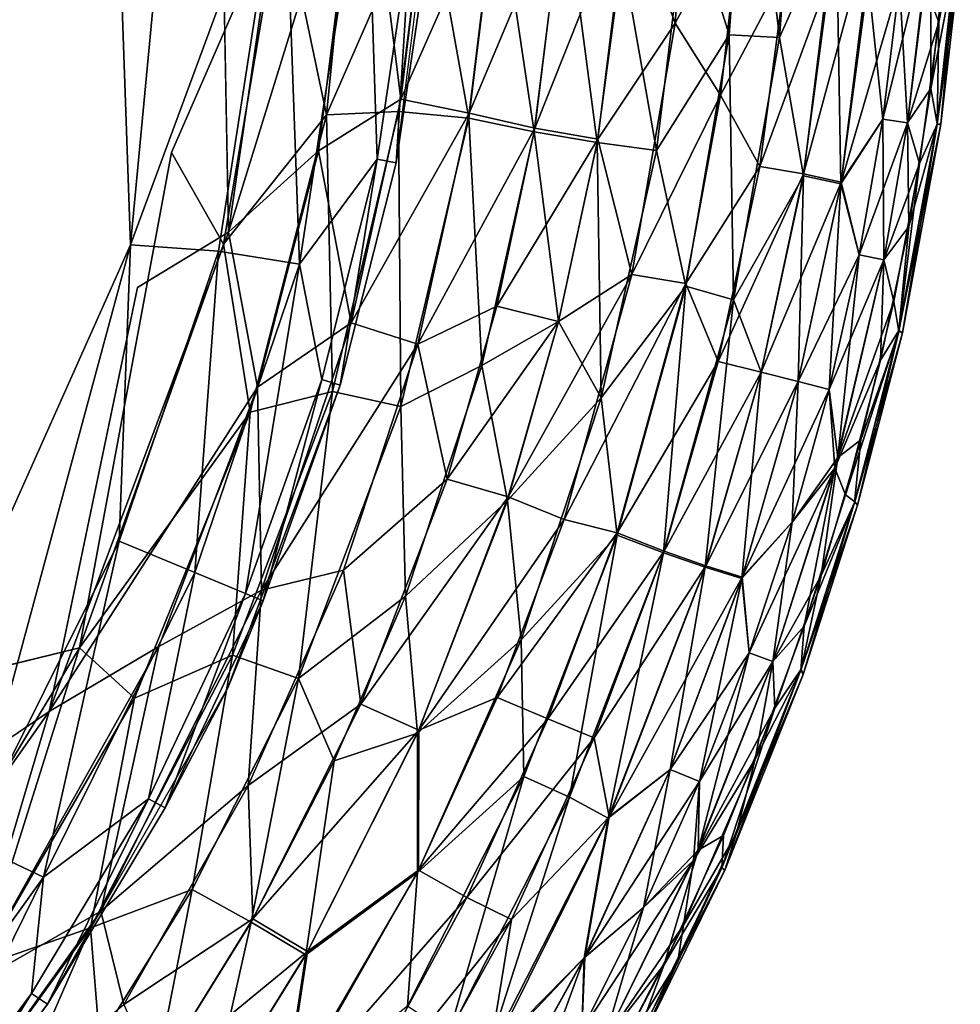
# Model space of a CAD drawing. Units: inches. Extents: x -6.6 to 7.7, y -6.6 to 6.6.
# Drawn here: x 6.4 to 6.6, y -6.3 to -6.2 of the extents above; entities that cross this region are included whole.
import ezdxf

# ---------------------------------------------------------------- set-up
doc = ezdxf.new("R2010")
doc.units = ezdxf.units.IN
doc.header["$MEASUREMENT"] = 0
doc.layers.add('SEAT-GLIDE', color=5, linetype='Continuous')

msp = doc.modelspace()

# ---------------------------------------------------------------- linework, layer by layer
at = {"layer": 'SEAT-GLIDE'}
for points, invisible_edges in [([(5.78329, -6.15048, 0.2914), (5.82456, -6.27108, 0.2914), (6.41619, -6.00131, 0.2914)], 13), ([(5.82456, -6.27108, 0.2914), (5.90881, -6.36672, 0.2914), (6.41619, -6.00131, 0.2914)], 3), ([(5.90881, -6.36672, 0.2914), (6.02321, -6.42283, 0.2914), (6.41619, -6.00131, 0.2914)], 13), ([(6.02321, -6.42283, 0.2914), (6.15046, -6.43088, 0.2914), (6.41619, -6.00131, 0.2914)], 1), ([(6.15046, -6.43088, 0.2914), (6.25713, -6.39628, 0.2914), (6.41619, -6.00131, 0.2914)], 1), ([(6.25713, -6.39628, 0.2914), (6.33462, -6.34026, 0.2914), (6.41619, -6.00131, 0.2914)], 1), ([(5.77905, -6.07206, 0.23628), (6.38923, -6.27794, 0.23628), (6.42396, -6.1976, 0.23628)], 15), ([(5.77905, -6.07206, 0.23628), (6.42396, -6.1976, 0.23628), (6.43673, -6.11395, 0.23628)], 15), ([(5.77832, -6.1463, 0), (6.43645, -6.088, 0), (6.42926, -6.17651, 0)], 15), ([(6.44638, -6.13719, 0.00064), (6.42926, -6.17651, 0), (6.43645, -6.088, 0)], 2), ([(6.42396, -6.1976, 0.23628), (6.43812, -6.18897, 0.23568), (6.43673, -6.11395, 0.23628)], 12), ([(5.77832, -6.1463, 0), (6.42926, -6.17651, 0), (6.40067, -6.25727, 0)], 15), ([(6.4149, -6.25382, 0.00064), (6.40067, -6.25727, 0), (6.42926, -6.17651, 0)], 2), ([(6.38923, -6.27794, 0.23628), (6.41017, -6.26371, 0.23568), (6.42396, -6.1976, 0.23628)], 12)]:
    msp.add_3dface(points, dxfattribs=dict(at, invisible_edges=invisible_edges))
for points in [[(6.33462, -6.34026, 0.2914), (6.3845, -6.27671, 0.2914), (6.41619, -6.00131, 0.2914)], [(6.3845, -6.27671, 0.2914), (6.42284, -6.19092, 0.2914), (6.41619, -6.00131, 0.2914)], [(6.42284, -6.19092, 0.2914), (6.432, -6.09407, 0.2914), (6.41619, -6.00131, 0.2914)], [(6.44677, -6.12616, 0.28843), (6.432, -6.09407, 0.2914), (6.42284, -6.19092, 0.2914)], [(6.45342, -6.17064, 0.00233), (6.44638, -6.13719, 0.00064), (6.45941, -6.11034, 0.00233)], [(6.46913, -6.13476, 0.00514), (6.45342, -6.17064, 0.00233), (6.45941, -6.11034, 0.00233)], [(6.43673, -6.11395, 0.23628), (6.43812, -6.18897, 0.23568), (6.44711, -6.12708, 0.23568)], [(6.50048, -6.13612, 0.21638), (6.50782, -6.15636, 0.20947), (6.51071, -6.11669, 0.20947)], [(6.50782, -6.15636, 0.20947), (6.51834, -6.13686, 0.20174), (6.51071, -6.11669, 0.20947)], [(6.51623, -6.15815, 0.03454), (6.5097, -6.13713, 0.02685), (6.51929, -6.11766, 0.03458)], [(6.52408, -6.15861, 0.04322), (6.51623, -6.15815, 0.03454), (6.51929, -6.11766, 0.03458)], [(6.52408, -6.15861, 0.04322), (6.51929, -6.11766, 0.03458), (6.52705, -6.11795, 0.04314)], [(6.53296, -6.13874, 0.05241), (6.52408, -6.15861, 0.04322), (6.52705, -6.11795, 0.04314)], [(6.43812, -6.18897, 0.23568), (6.45218, -6.17629, 0.23395), (6.45914, -6.12097, 0.23395)], [(6.43812, -6.18897, 0.23568), (6.45914, -6.12097, 0.23395), (6.44711, -6.12708, 0.23568)], [(6.46504, -6.16819, 0.23117), (6.45914, -6.12097, 0.23395), (6.45218, -6.17629, 0.23395)], [(6.46928, -6.13278, 0.23117), (6.45914, -6.12097, 0.23395), (6.46504, -6.16819, 0.23117)], [(6.46427, -6.17814, 0.23628), (6.47137, -6.12168, 0.23628), (6.46951, -6.14279, 0.25205)], [(6.43656, -6.1919, 0.28843), (6.44677, -6.12616, 0.28843), (6.42284, -6.19092, 0.2914)], [(6.44923, -6.19396, 0.27994), (6.44677, -6.12616, 0.28843), (6.43656, -6.1919, 0.28843)], [(6.44923, -6.19396, 0.27994), (6.45959, -6.12573, 0.27994), (6.44677, -6.12616, 0.28843)], [(6.46134, -6.17755, 0.2671), (6.45959, -6.12573, 0.27994), (6.44923, -6.19396, 0.27994)], [(6.46134, -6.17755, 0.2671), (6.46654, -6.1425, 0.2671), (6.45959, -6.12573, 0.27994)], [(6.46504, -6.16819, 0.23117), (6.48013, -6.13413, 0.22727), (6.46928, -6.13278, 0.23117)], [(6.46468, -6.17016, 0.00514), (6.45342, -6.17064, 0.00233), (6.46913, -6.13476, 0.00514)], [(6.47561, -6.17116, 0.00905), (6.46468, -6.17016, 0.00514), (6.46913, -6.13476, 0.00514)], [(6.46504, -6.16819, 0.23117), (6.4757, -6.17041, 0.22731), (6.48013, -6.13413, 0.22727)], [(6.47561, -6.17116, 0.00905), (6.46913, -6.13476, 0.00514), (6.48008, -6.13494, 0.00905)], [(6.4757, -6.17041, 0.22731), (6.49057, -6.13505, 0.22231), (6.48013, -6.13413, 0.22727)], [(6.48582, -6.17332, 0.01397), (6.47561, -6.17116, 0.00905), (6.48008, -6.13494, 0.00905)], [(6.4757, -6.17041, 0.22731), (6.48595, -6.17276, 0.22231), (6.49057, -6.13505, 0.22231)], [(6.48582, -6.17332, 0.01397), (6.48008, -6.13494, 0.00905), (6.49053, -6.13575, 0.014)], [(6.49564, -6.17496, 0.01994), (6.48582, -6.17332, 0.01397), (6.49053, -6.13575, 0.014)], [(6.48595, -6.17276, 0.22231), (6.50048, -6.13612, 0.21638), (6.49057, -6.13505, 0.22231)], [(6.48595, -6.17276, 0.22231), (6.49577, -6.17443, 0.21638), (6.50048, -6.13612, 0.21638)], [(6.49564, -6.17496, 0.01994), (6.49053, -6.13575, 0.014), (6.49956, -6.14575, 0.01997)], [(6.49577, -6.17443, 0.21638), (6.50782, -6.15636, 0.20947), (6.50048, -6.13612, 0.21638)], [(6.54674, -6.15038, 0.08388), (6.55079, -6.13543, 0.09507), (6.54899, -6.1562, 0.09514)], [(6.55226, -6.13976, 0.10659), (6.54899, -6.1562, 0.09514), (6.55079, -6.13543, 0.09507)], [(6.43737, -6.19084, 0.00064), (6.42926, -6.17651, 0), (6.44638, -6.13719, 0.00064)], [(6.45342, -6.17064, 0.00233), (6.43737, -6.19084, 0.00064), (6.44638, -6.13719, 0.00064)], [(6.50491, -6.17621, 0.02688), (6.49956, -6.14575, 0.01997), (6.5097, -6.13713, 0.02685)], [(6.51623, -6.15815, 0.03454), (6.50491, -6.17621, 0.02688), (6.5097, -6.13713, 0.02685)], [(6.50782, -6.15636, 0.20947), (6.5149, -6.16759, 0.20166), (6.51834, -6.13686, 0.20174)], [(6.5149, -6.16759, 0.20166), (6.52511, -6.14826, 0.19306), (6.51834, -6.13686, 0.20174)], [(6.52785, -6.18018, 0.05249), (6.52408, -6.15861, 0.04322), (6.53296, -6.13874, 0.05241)], [(6.53365, -6.18143, 0.06236), (6.52785, -6.18018, 0.05249), (6.53296, -6.13874, 0.05241)], [(6.52787, -6.17988, 0.18383), (6.53375, -6.18118, 0.17384), (6.53895, -6.13899, 0.17384)], [(6.52787, -6.17988, 0.18383), (6.53895, -6.13899, 0.17384), (6.53198, -6.14894, 0.18379)], [(6.53365, -6.18143, 0.06236), (6.53296, -6.13874, 0.05241), (6.53792, -6.14952, 0.06244)], [(6.53375, -6.18118, 0.17384), (6.54285, -6.15001, 0.16336), (6.53895, -6.13899, 0.17384)], [(6.54023, -6.17133, 0.16336), (6.54773, -6.14093, 0.15229), (6.54285, -6.15001, 0.16336)], [(6.54023, -6.17133, 0.16336), (6.54407, -6.17192, 0.15244), (6.54773, -6.14093, 0.15229)], [(6.54407, -6.17192, 0.15244), (6.5477, -6.16654, 0.14114), (6.54773, -6.14093, 0.15229)], [(6.54773, -6.14093, 0.15229), (6.5477, -6.16654, 0.14114), (6.5501, -6.14475, 0.14121)], [(6.54927, -6.17209, 0.1182), (6.54869, -6.17213, 0.10663), (6.55226, -6.13976, 0.10659)], [(6.54869, -6.17213, 0.10663), (6.54899, -6.1562, 0.09514), (6.55226, -6.13976, 0.10659)], [(6.54927, -6.17209, 0.1182), (6.55226, -6.13976, 0.10659), (6.55232, -6.14546, 0.1182)], [(6.46427, -6.17814, 0.25205), (6.46654, -6.1425, 0.2671), (6.46134, -6.17755, 0.2671)], [(6.46427, -6.17814, 0.25205), (6.46951, -6.14279, 0.25205), (6.46654, -6.1425, 0.2671)], [(6.46427, -6.17814, 0.23628), (6.46951, -6.14279, 0.25205), (6.46427, -6.17814, 0.25205)], [(6.5477, -6.16654, 0.14114), (6.55175, -6.14549, 0.12972), (6.5501, -6.14475, 0.14121)], [(6.5477, -6.16654, 0.14114), (6.54871, -6.17206, 0.12976), (6.55175, -6.14549, 0.12972)], [(6.54871, -6.17206, 0.12976), (6.55232, -6.14546, 0.1182), (6.55175, -6.14549, 0.12972)], [(6.54871, -6.17206, 0.12976), (6.54927, -6.17209, 0.1182), (6.55232, -6.14546, 0.1182)], [(6.50491, -6.17621, 0.02688), (6.49564, -6.17496, 0.01994), (6.49956, -6.14575, 0.01997)], [(6.5149, -6.16759, 0.20166), (6.52106, -6.17872, 0.1931), (6.52511, -6.14826, 0.19306)], [(6.52106, -6.17872, 0.1931), (6.53198, -6.14894, 0.18379), (6.52511, -6.14826, 0.19306)], [(6.52106, -6.17872, 0.1931), (6.52787, -6.17988, 0.18383), (6.53198, -6.14894, 0.18379)], [(6.54023, -6.17133, 0.07295), (6.53365, -6.18143, 0.06236), (6.53792, -6.14952, 0.06244)], [(6.53375, -6.18118, 0.17384), (6.54023, -6.17133, 0.16336), (6.54285, -6.15001, 0.16336)], [(6.54023, -6.17133, 0.07295), (6.53792, -6.14952, 0.06244), (6.54285, -6.15001, 0.07295)], [(6.54407, -6.17192, 0.08388), (6.54023, -6.17133, 0.07295), (6.54285, -6.15001, 0.07295)], [(6.54407, -6.17192, 0.08388), (6.54285, -6.15001, 0.07295), (6.54674, -6.15038, 0.08388)], [(6.54674, -6.15038, 0.08388), (6.54899, -6.1562, 0.09514), (6.54407, -6.17192, 0.08388)], [(6.54407, -6.17192, 0.08388), (6.54899, -6.1562, 0.09514), (6.54597, -6.17825, 0.09507)], [(6.54869, -6.17213, 0.10663), (6.54597, -6.17825, 0.09507), (6.54899, -6.1562, 0.09514)], [(6.49577, -6.17443, 0.21638), (6.50105, -6.19557, 0.20943), (6.50782, -6.15636, 0.20947)], [(6.50105, -6.19557, 0.20943), (6.5149, -6.16759, 0.20166), (6.50782, -6.15636, 0.20947)], [(6.50947, -6.19736, 0.03462), (6.50491, -6.17621, 0.02688), (6.51623, -6.15815, 0.03454)], [(6.51693, -6.19949, 0.04318), (6.50947, -6.19736, 0.03462), (6.51623, -6.15815, 0.03454)], [(6.51693, -6.19949, 0.04318), (6.51623, -6.15815, 0.03454), (6.52408, -6.15861, 0.04322)], [(6.52785, -6.18018, 0.05249), (6.51693, -6.19949, 0.04318), (6.52408, -6.15861, 0.04322)], [(6.54407, -6.17192, 0.15244), (6.54426, -6.18806, 0.14121), (6.5477, -6.16654, 0.14114)], [(6.54426, -6.18806, 0.14121), (6.54871, -6.17206, 0.12976), (6.5477, -6.16654, 0.14114)], [(6.46504, -6.16819, 0.23117), (6.45218, -6.17629, 0.23395), (6.45729, -6.2031, 0.23117)], [(6.45729, -6.2031, 0.23117), (6.4757, -6.17041, 0.22731), (6.46504, -6.16819, 0.23117)], [(6.50105, -6.19557, 0.20943), (6.50947, -6.19697, 0.20174), (6.5149, -6.16759, 0.20166)], [(6.50947, -6.19697, 0.20174), (6.52106, -6.17872, 0.1931), (6.5149, -6.16759, 0.20166)], [(6.45434, -6.21381, 0.00514), (6.45342, -6.17064, 0.00233), (6.46468, -6.17016, 0.00514)], [(6.46502, -6.21615, 0.00901), (6.45434, -6.21381, 0.00514), (6.46468, -6.17016, 0.00514)], [(6.46502, -6.21615, 0.00901), (6.46468, -6.17016, 0.00514), (6.47561, -6.17116, 0.00905)], [(6.44153, -6.21702, 0.00233), (6.43737, -6.19084, 0.00064), (6.45342, -6.17064, 0.00233)], [(6.45434, -6.21381, 0.00514), (6.44153, -6.21702, 0.00233), (6.45342, -6.17064, 0.00233)], [(6.45729, -6.2031, 0.23117), (6.46769, -6.20643, 0.22727), (6.4757, -6.17041, 0.22731)], [(6.47767, -6.20974, 0.014), (6.46502, -6.21615, 0.00901), (6.47561, -6.17116, 0.00905)], [(6.46769, -6.20643, 0.22727), (6.48595, -6.17276, 0.22231), (6.4757, -6.17041, 0.22731)], [(6.47767, -6.20974, 0.014), (6.47561, -6.17116, 0.00905), (6.48582, -6.17332, 0.01397)], [(6.53655, -6.19252, 0.07295), (6.53365, -6.18143, 0.06236), (6.54023, -6.17133, 0.07295)], [(6.53375, -6.18118, 0.17384), (6.53655, -6.19252, 0.16336), (6.54023, -6.17133, 0.16336)], [(6.54038, -6.19328, 0.08388), (6.53655, -6.19252, 0.07295), (6.54023, -6.17133, 0.07295)], [(6.53655, -6.19252, 0.16336), (6.54407, -6.17192, 0.15244), (6.54023, -6.17133, 0.16336)], [(6.54038, -6.19328, 0.08388), (6.54023, -6.17133, 0.07295), (6.54407, -6.17192, 0.08388)], [(6.46769, -6.20643, 0.22727), (6.48, -6.2005, 0.22231), (6.48595, -6.17276, 0.22231)], [(6.48, -6.2005, 0.22231), (6.49577, -6.17443, 0.21638), (6.48595, -6.17276, 0.22231)], [(6.53655, -6.19252, 0.16336), (6.54038, -6.19328, 0.15244), (6.54407, -6.17192, 0.15244)], [(6.54038, -6.19328, 0.15244), (6.54426, -6.18806, 0.14121), (6.54407, -6.17192, 0.15244)], [(6.54407, -6.17192, 0.08388), (6.54597, -6.17825, 0.09507), (6.54038, -6.19328, 0.08388)], [(6.5427, -6.20446, 0.10659), (6.54597, -6.17825, 0.09507), (6.54869, -6.17213, 0.10663)], [(6.54327, -6.20466, 0.1182), (6.5427, -6.20446, 0.10659), (6.54869, -6.17213, 0.10663)], [(6.54426, -6.18806, 0.14121), (6.54274, -6.2043, 0.12976), (6.54871, -6.17206, 0.12976)], [(6.54274, -6.2043, 0.12976), (6.54927, -6.17209, 0.1182), (6.54871, -6.17206, 0.12976)], [(6.54274, -6.2043, 0.12976), (6.54327, -6.20466, 0.1182), (6.54927, -6.17209, 0.1182)], [(6.54327, -6.20466, 0.1182), (6.54869, -6.17213, 0.10663), (6.54927, -6.17209, 0.1182)], [(6.48963, -6.20291, 0.01997), (6.47767, -6.20974, 0.014), (6.48582, -6.17332, 0.01397)], [(6.48, -6.2005, 0.22231), (6.48963, -6.20291, 0.21638), (6.49577, -6.17443, 0.21638)], [(6.48963, -6.20291, 0.01997), (6.48582, -6.17332, 0.01397), (6.49564, -6.17496, 0.01994)], [(6.48963, -6.20291, 0.21638), (6.50105, -6.19557, 0.20943), (6.49577, -6.17443, 0.21638)], [(6.43812, -6.18897, 0.23568), (6.44266, -6.21312, 0.23395), (6.45218, -6.17629, 0.23395)], [(6.44266, -6.21312, 0.23395), (6.45729, -6.2031, 0.23117), (6.45218, -6.17629, 0.23395)], [(6.49626, -6.21478, 0.02688), (6.48963, -6.20291, 0.01997), (6.49564, -6.17496, 0.01994)], [(6.49626, -6.21478, 0.02688), (6.49564, -6.17496, 0.01994), (6.50491, -6.17621, 0.02688)], [(6.50947, -6.19736, 0.03462), (6.49626, -6.21478, 0.02688), (6.50491, -6.17621, 0.02688)], [(6.4149, -6.25382, 0.00064), (6.42926, -6.17651, 0), (6.43737, -6.19084, 0.00064)], [(6.4527, -6.21194, 0.2671), (6.46134, -6.17755, 0.2671), (6.44923, -6.19396, 0.27994)], [(6.45558, -6.21281, 0.25205), (6.46134, -6.17755, 0.2671), (6.4527, -6.21194, 0.2671)], [(6.45558, -6.21281, 0.25205), (6.46427, -6.17814, 0.25205), (6.46134, -6.17755, 0.2671)], [(6.45558, -6.21281, 0.23628), (6.46427, -6.17814, 0.25205), (6.45558, -6.21281, 0.25205)], [(6.45558, -6.21281, 0.23628), (6.46427, -6.17814, 0.23628), (6.46427, -6.17814, 0.25205)], [(6.50947, -6.19697, 0.20174), (6.51454, -6.20915, 0.19306), (6.52106, -6.17872, 0.1931)], [(6.51454, -6.20915, 0.19306), (6.52787, -6.17988, 0.18383), (6.52106, -6.17872, 0.1931)], [(6.54038, -6.19328, 0.08388), (6.54597, -6.17825, 0.09507), (6.54193, -6.19977, 0.09503)], [(6.5427, -6.20446, 0.10659), (6.54193, -6.19977, 0.09503), (6.54597, -6.17825, 0.09507)], [(6.51454, -6.20915, 0.19306), (6.52125, -6.21082, 0.18379), (6.52787, -6.17988, 0.18383)], [(6.52125, -6.21082, 0.05249), (6.51693, -6.19949, 0.04318), (6.52785, -6.18018, 0.05249)], [(6.52125, -6.21082, 0.18379), (6.53375, -6.18118, 0.17384), (6.52787, -6.17988, 0.18383)], [(6.52703, -6.21228, 0.06244), (6.52125, -6.21082, 0.05249), (6.52785, -6.18018, 0.05249)], [(6.52703, -6.21228, 0.06244), (6.52785, -6.18018, 0.05249), (6.53365, -6.18143, 0.06236)], [(6.52125, -6.21082, 0.18379), (6.52703, -6.21228, 0.17384), (6.53375, -6.18118, 0.17384)], [(6.52703, -6.21228, 0.17384), (6.53655, -6.19252, 0.16336), (6.53375, -6.18118, 0.17384)], [(6.53183, -6.21348, 0.07295), (6.52703, -6.21228, 0.06244), (6.53365, -6.18143, 0.06236)], [(6.53183, -6.21348, 0.07295), (6.53365, -6.18143, 0.06236), (6.53655, -6.19252, 0.07295)], [(6.54038, -6.19328, 0.15244), (6.53987, -6.20894, 0.14121), (6.54426, -6.18806, 0.14121)], [(6.53987, -6.20894, 0.14121), (6.54274, -6.2043, 0.12976), (6.54426, -6.18806, 0.14121)], [(6.41017, -6.26371, 0.23568), (6.44266, -6.21312, 0.23395), (6.43812, -6.18897, 0.23568)], [(6.42396, -6.1976, 0.23628), (6.41017, -6.26371, 0.23568), (6.43812, -6.18897, 0.23568)], [(6.39764, -6.28405, 0.28843), (6.42284, -6.19092, 0.2914), (6.3845, -6.27671, 0.2914)], [(6.39764, -6.28405, 0.28843), (6.42109, -6.23715, 0.28839), (6.42284, -6.19092, 0.2914)], [(6.44153, -6.21702, 0.00233), (6.4149, -6.25382, 0.00064), (6.43737, -6.19084, 0.00064)], [(6.42109, -6.23715, 0.28839), (6.43656, -6.1919, 0.28843), (6.42284, -6.19092, 0.2914)], [(6.4329, -6.24204, 0.27987), (6.43656, -6.1919, 0.28843), (6.42109, -6.23715, 0.28839)], [(6.4329, -6.24204, 0.27987), (6.44923, -6.19396, 0.27994), (6.43656, -6.1919, 0.28843)], [(6.52703, -6.21228, 0.17384), (6.53183, -6.21348, 0.16336), (6.53655, -6.19252, 0.16336)], [(6.53183, -6.21348, 0.16336), (6.54038, -6.19328, 0.15244), (6.53655, -6.19252, 0.16336)], [(6.5332, -6.22411, 0.08392), (6.53183, -6.21348, 0.07295), (6.53655, -6.19252, 0.07295)], [(6.5332, -6.22411, 0.08392), (6.53655, -6.19252, 0.07295), (6.54038, -6.19328, 0.08388)], [(6.44078, -6.24531, 0.2671), (6.44923, -6.19396, 0.27994), (6.4329, -6.24204, 0.27987)], [(6.44078, -6.24531, 0.2671), (6.4527, -6.21194, 0.2671), (6.44923, -6.19396, 0.27994)], [(6.53183, -6.21348, 0.16336), (6.53275, -6.2258, 0.15236), (6.54038, -6.19328, 0.15244)], [(6.53275, -6.2258, 0.15236), (6.53987, -6.20894, 0.14121), (6.54038, -6.19328, 0.15244)], [(6.54038, -6.19328, 0.08388), (6.54193, -6.19977, 0.09503), (6.5332, -6.22411, 0.08392)], [(6.48177, -6.23027, 0.21642), (6.49053, -6.23376, 0.2094), (6.50105, -6.19557, 0.20943)], [(6.48177, -6.23027, 0.21642), (6.50105, -6.19557, 0.20943), (6.48963, -6.20291, 0.21638)], [(6.49053, -6.23376, 0.2094), (6.50947, -6.19697, 0.20174), (6.50105, -6.19557, 0.20943)], [(6.49053, -6.23376, 0.2094), (6.49877, -6.23587, 0.20174), (6.50947, -6.19697, 0.20174)], [(6.49876, -6.23625, 0.03466), (6.49626, -6.21478, 0.02688), (6.50947, -6.19736, 0.03462)], [(6.50598, -6.239, 0.04318), (6.49876, -6.23625, 0.03466), (6.50947, -6.19736, 0.03462)], [(6.49877, -6.23587, 0.20174), (6.51454, -6.20915, 0.19306), (6.50947, -6.19697, 0.20174)], [(6.50598, -6.239, 0.04318), (6.50947, -6.19736, 0.03462), (6.51693, -6.19949, 0.04318)], [(6.46769, -6.20643, 0.22727), (6.47227, -6.22751, 0.22231), (6.48, -6.2005, 0.22231)], [(6.47227, -6.22751, 0.22231), (6.48963, -6.20291, 0.21638), (6.48, -6.2005, 0.22231)], [(6.51252, -6.24124, 0.05241), (6.50598, -6.239, 0.04318), (6.51693, -6.19949, 0.04318)], [(6.51252, -6.24124, 0.05241), (6.51693, -6.19949, 0.04318), (6.52125, -6.21082, 0.05249)], [(6.5332, -6.22411, 0.08392), (6.54193, -6.19977, 0.09503), (6.53677, -6.22135, 0.0951)], [(6.5427, -6.20446, 0.10659), (6.53677, -6.22135, 0.0951), (6.54193, -6.19977, 0.09503)], [(6.45729, -6.2031, 0.23117), (6.44266, -6.21312, 0.23395), (6.44326, -6.24482, 0.23117)], [(6.44326, -6.24482, 0.23117), (6.46769, -6.20643, 0.22727), (6.45729, -6.2031, 0.23117)], [(6.47227, -6.22751, 0.22231), (6.48177, -6.23027, 0.21642), (6.48963, -6.20291, 0.21638)], [(6.48167, -6.23083, 0.01997), (6.47767, -6.20974, 0.014), (6.48963, -6.20291, 0.01997)], [(6.49626, -6.21478, 0.02688), (6.48167, -6.23083, 0.01997), (6.48963, -6.20291, 0.01997)], [(6.53439, -6.22995, 0.14117), (6.53587, -6.23102, 0.12972), (6.54274, -6.2043, 0.12976)], [(6.53439, -6.22995, 0.14117), (6.54274, -6.2043, 0.12976), (6.53987, -6.20894, 0.14121)], [(6.5363, -6.23155, 0.11816), (6.53583, -6.23114, 0.10663), (6.5427, -6.20446, 0.10659)], [(6.53583, -6.23114, 0.10663), (6.53677, -6.22135, 0.0951), (6.5427, -6.20446, 0.10659)], [(6.53587, -6.23102, 0.12972), (6.54327, -6.20466, 0.1182), (6.54274, -6.2043, 0.12976)], [(6.53587, -6.23102, 0.12972), (6.5363, -6.23155, 0.11816), (6.54327, -6.20466, 0.1182)], [(6.5363, -6.23155, 0.11816), (6.5427, -6.20446, 0.10659), (6.54327, -6.20466, 0.1182)], [(6.44326, -6.24482, 0.23117), (6.45608, -6.24167, 0.22727), (6.46769, -6.20643, 0.22727)], [(6.45608, -6.24167, 0.22727), (6.47227, -6.22751, 0.22231), (6.46769, -6.20643, 0.22727)], [(6.46575, -6.24573, 0.014), (6.46502, -6.21615, 0.00901), (6.47767, -6.20974, 0.014)], [(6.48167, -6.23083, 0.01997), (6.46575, -6.24573, 0.014), (6.47767, -6.20974, 0.014)], [(6.49877, -6.23587, 0.20174), (6.5061, -6.23872, 0.1931), (6.51454, -6.20915, 0.19306)], [(6.5061, -6.23872, 0.1931), (6.52125, -6.21082, 0.18379), (6.51454, -6.20915, 0.19306)], [(6.53275, -6.2258, 0.15236), (6.53439, -6.22995, 0.14117), (6.53987, -6.20894, 0.14121)], [(6.5061, -6.23872, 0.1931), (6.51261, -6.24102, 0.18383), (6.52125, -6.21082, 0.18379)], [(6.51824, -6.24298, 0.06244), (6.51252, -6.24124, 0.05241), (6.52125, -6.21082, 0.05249)], [(6.51261, -6.24102, 0.18383), (6.52703, -6.21228, 0.17384), (6.52125, -6.21082, 0.18379)], [(6.51824, -6.24298, 0.06244), (6.52125, -6.21082, 0.05249), (6.52703, -6.21228, 0.06244)], [(6.41017, -6.26371, 0.23568), (6.42725, -6.25359, 0.23395), (6.44266, -6.21312, 0.23395)], [(6.42725, -6.25359, 0.23395), (6.44326, -6.24482, 0.23117), (6.44266, -6.21312, 0.23395)], [(6.43802, -6.26006, 0.23628), (6.45558, -6.21281, 0.23628), (6.45558, -6.21281, 0.25205)], [(6.43802, -6.26006, 0.23628), (6.45558, -6.21281, 0.25205), (6.44354, -6.24645, 0.25205)], [(6.44354, -6.24645, 0.25205), (6.4527, -6.21194, 0.2671), (6.44078, -6.24531, 0.2671)], [(6.44354, -6.24645, 0.25205), (6.45558, -6.21281, 0.25205), (6.4527, -6.21194, 0.2671)], [(6.51261, -6.24102, 0.18383), (6.51826, -6.2428, 0.17391), (6.52703, -6.21228, 0.17384)], [(6.52609, -6.23419, 0.07295), (6.51824, -6.24298, 0.06244), (6.52703, -6.21228, 0.06244)], [(6.51826, -6.2428, 0.17391), (6.53183, -6.21348, 0.16336), (6.52703, -6.21228, 0.17384)], [(6.52609, -6.23419, 0.07295), (6.52703, -6.21228, 0.06244), (6.53183, -6.21348, 0.07295)], [(6.44908, -6.2586, 0.00905), (6.43874, -6.25493, 0.00514), (6.45434, -6.21381, 0.00514)], [(6.43874, -6.25493, 0.00514), (6.44153, -6.21702, 0.00233), (6.45434, -6.21381, 0.00514)], [(6.44908, -6.2586, 0.00905), (6.45434, -6.21381, 0.00514), (6.46502, -6.21615, 0.00901)], [(6.51826, -6.2428, 0.17391), (6.52609, -6.23419, 0.16336), (6.53183, -6.21348, 0.16336)], [(6.52609, -6.23419, 0.16336), (6.53275, -6.2258, 0.15236), (6.53183, -6.21348, 0.16336)], [(6.5332, -6.22411, 0.08392), (6.52609, -6.23419, 0.07295), (6.53183, -6.21348, 0.07295)], [(6.46575, -6.24573, 0.014), (6.44908, -6.2586, 0.00905), (6.46502, -6.21615, 0.00901)], [(6.48379, -6.25256, 0.02688), (6.48167, -6.23083, 0.01997), (6.49626, -6.21478, 0.02688)], [(6.49876, -6.23625, 0.03466), (6.48379, -6.25256, 0.02688), (6.49626, -6.21478, 0.02688)], [(6.42346, -6.26163, 0.00233), (6.4149, -6.25382, 0.00064), (6.44153, -6.21702, 0.00233)], [(6.44153, -6.21702, 0.00233), (6.43874, -6.25493, 0.00514), (6.42346, -6.26163, 0.00233)], [(6.5332, -6.22411, 0.08392), (6.53677, -6.22135, 0.0951), (6.53058, -6.24252, 0.0951)], [(6.53583, -6.23114, 0.10663), (6.53058, -6.24252, 0.0951), (6.53677, -6.22135, 0.0951)], [(6.5332, -6.22411, 0.08392), (6.53058, -6.24252, 0.0951), (6.52305, -6.25592, 0.08388)], [(6.52305, -6.25592, 0.08388), (6.52609, -6.23419, 0.07295), (6.5332, -6.22411, 0.08392)], [(6.51937, -6.2546, 0.16336), (6.52305, -6.25592, 0.15244), (6.53275, -6.2258, 0.15236)], [(6.51937, -6.2546, 0.16336), (6.53275, -6.2258, 0.15236), (6.52609, -6.23419, 0.16336)], [(6.52305, -6.25592, 0.15244), (6.52797, -6.2504, 0.14121), (6.53275, -6.2258, 0.15236)], [(6.53275, -6.2258, 0.15236), (6.52797, -6.2504, 0.14121), (6.53439, -6.22995, 0.14117)], [(6.45608, -6.24167, 0.22727), (6.45877, -6.26259, 0.22231), (6.47227, -6.22751, 0.22231)], [(6.45877, -6.26259, 0.22231), (6.48177, -6.23027, 0.21642), (6.47227, -6.22751, 0.22231)], [(6.52797, -6.2504, 0.14121), (6.53587, -6.23102, 0.12972), (6.53439, -6.22995, 0.14117)], [(6.45877, -6.26259, 0.22231), (6.46782, -6.26665, 0.21642), (6.48177, -6.23027, 0.21642)], [(6.46763, -6.26711, 0.01997), (6.46575, -6.24573, 0.014), (6.48167, -6.23083, 0.01997)], [(6.48379, -6.25256, 0.02688), (6.46763, -6.26711, 0.01997), (6.48167, -6.23083, 0.01997)], [(6.46782, -6.26665, 0.21642), (6.49053, -6.23376, 0.2094), (6.48177, -6.23027, 0.21642)], [(6.52797, -6.2504, 0.14121), (6.52742, -6.25728, 0.12976), (6.53587, -6.23102, 0.12972)], [(6.52742, -6.25728, 0.12976), (6.5363, -6.23155, 0.11816), (6.53587, -6.23102, 0.12972)], [(6.52742, -6.25728, 0.12976), (6.5278, -6.25796, 0.11816), (6.5363, -6.23155, 0.11816)], [(6.5275, -6.25713, 0.10663), (6.53058, -6.24252, 0.0951), (6.53583, -6.23114, 0.10663)], [(6.5278, -6.25796, 0.11816), (6.5275, -6.25713, 0.10663), (6.53583, -6.23114, 0.10663)], [(6.5278, -6.25796, 0.11816), (6.53583, -6.23114, 0.10663), (6.5363, -6.23155, 0.11816)], [(6.46782, -6.26665, 0.21642), (6.48004, -6.26157, 0.20943), (6.49053, -6.23376, 0.2094)], [(6.48004, -6.26157, 0.20943), (6.49877, -6.23587, 0.20174), (6.49053, -6.23376, 0.2094)], [(6.51937, -6.2546, 0.07295), (6.51824, -6.24298, 0.06244), (6.52609, -6.23419, 0.07295)], [(6.51826, -6.2428, 0.17391), (6.51937, -6.2546, 0.16336), (6.52609, -6.23419, 0.16336)], [(6.52305, -6.25592, 0.08388), (6.51937, -6.2546, 0.07295), (6.52609, -6.23419, 0.07295)], [(6.48004, -6.26157, 0.20943), (6.48798, -6.26486, 0.20166), (6.49877, -6.23587, 0.20174)], [(6.48798, -6.26486, 0.20166), (6.5061, -6.23872, 0.1931), (6.49877, -6.23587, 0.20174)], [(6.40926, -6.28956, 0.27994), (6.42109, -6.23715, 0.28839), (6.39764, -6.28405, 0.28843)], [(6.40926, -6.28956, 0.27994), (6.4329, -6.24204, 0.27987), (6.42109, -6.23715, 0.28839)], [(6.48424, -6.2739, 0.03462), (6.48379, -6.25256, 0.02688), (6.49876, -6.23625, 0.03466)], [(6.49132, -6.27711, 0.04322), (6.48424, -6.2739, 0.03462), (6.49876, -6.23625, 0.03466)], [(6.49132, -6.27711, 0.04322), (6.49876, -6.23625, 0.03466), (6.50598, -6.239, 0.04318)], [(6.48798, -6.26486, 0.20166), (6.49517, -6.26784, 0.19306), (6.5061, -6.23872, 0.1931)], [(6.49735, -6.2804, 0.05238), (6.49132, -6.27711, 0.04322), (6.50598, -6.239, 0.04318)], [(6.49517, -6.26784, 0.19306), (6.51261, -6.24102, 0.18383), (6.5061, -6.23872, 0.1931)], [(6.49735, -6.2804, 0.05238), (6.50598, -6.239, 0.04318), (6.51252, -6.24124, 0.05241)], [(6.42563, -6.27735, 0.2671), (6.4329, -6.24204, 0.27987), (6.40926, -6.28956, 0.27994)], [(6.42563, -6.27735, 0.2671), (6.44078, -6.24531, 0.2671), (6.4329, -6.24204, 0.27987)], [(6.44326, -6.24482, 0.23117), (6.44118, -6.27529, 0.22727), (6.45608, -6.24167, 0.22727)], [(6.44118, -6.27529, 0.22727), (6.45877, -6.26259, 0.22231), (6.45608, -6.24167, 0.22727)], [(6.49517, -6.26784, 0.19306), (6.49755, -6.28018, 0.18375), (6.51261, -6.24102, 0.18383)], [(6.50705, -6.27276, 0.06244), (6.49735, -6.2804, 0.05238), (6.51252, -6.24124, 0.05241)], [(6.49755, -6.28018, 0.18375), (6.51826, -6.2428, 0.17391), (6.51261, -6.24102, 0.18383)], [(6.50705, -6.27276, 0.06244), (6.51252, -6.24124, 0.05241), (6.51824, -6.24298, 0.06244)], [(6.49755, -6.28018, 0.18375), (6.50705, -6.27276, 0.17384), (6.51826, -6.2428, 0.17391)], [(6.50705, -6.27276, 0.17384), (6.51937, -6.2546, 0.16336), (6.51826, -6.2428, 0.17391)], [(6.51163, -6.27465, 0.07295), (6.50705, -6.27276, 0.06244), (6.51824, -6.24298, 0.06244)], [(6.51163, -6.27465, 0.07295), (6.51824, -6.24298, 0.06244), (6.51937, -6.2546, 0.07295)], [(6.52305, -6.25592, 0.08388), (6.53058, -6.24252, 0.0951), (6.52337, -6.26323, 0.09507)], [(6.5275, -6.25713, 0.10663), (6.52337, -6.26323, 0.09507), (6.53058, -6.24252, 0.0951)], [(6.4182, -6.29489, 0.23117), (6.44118, -6.27529, 0.22727), (6.44326, -6.24482, 0.23117)], [(6.44326, -6.24482, 0.23117), (6.42725, -6.25359, 0.23395), (6.4182, -6.29489, 0.23117)], [(6.42826, -6.27876, 0.25205), (6.44078, -6.24531, 0.2671), (6.42563, -6.27735, 0.2671)], [(6.42826, -6.27876, 0.25205), (6.44354, -6.24645, 0.25205), (6.44078, -6.24531, 0.2671)], [(6.43802, -6.26006, 0.23628), (6.44354, -6.24645, 0.25205), (6.42826, -6.27876, 0.25205)], [(6.4546, -6.27145, 0.014), (6.44908, -6.2586, 0.00905), (6.46575, -6.24573, 0.014)], [(6.46763, -6.26711, 0.01997), (6.4546, -6.27145, 0.014), (6.46575, -6.24573, 0.014)], [(6.52033, -6.27116, 0.14121), (6.52742, -6.25728, 0.12976), (6.52797, -6.2504, 0.14121)], [(6.52305, -6.25592, 0.15244), (6.52033, -6.27116, 0.14121), (6.52797, -6.2504, 0.14121)], [(6.48424, -6.2739, 0.03462), (6.46763, -6.28886, 0.02685), (6.48379, -6.25256, 0.02688)], [(6.46763, -6.28886, 0.02685), (6.46763, -6.26711, 0.01997), (6.48379, -6.25256, 0.02688)], [(6.38202, -6.3083, 0.00064), (6.40067, -6.25727, 0), (6.4149, -6.25382, 0.00064)], [(6.3992, -6.30357, 0.00233), (6.38202, -6.3083, 0.00064), (6.4149, -6.25382, 0.00064)], [(6.39738, -6.30679, 0.23395), (6.4182, -6.29489, 0.23117), (6.42725, -6.25359, 0.23395)], [(6.41017, -6.26371, 0.23568), (6.39738, -6.30679, 0.23395), (6.42725, -6.25359, 0.23395)], [(6.3992, -6.30357, 0.00233), (6.4149, -6.25382, 0.00064), (6.42346, -6.26163, 0.00233)], [(6.50705, -6.27276, 0.17384), (6.51163, -6.27465, 0.16336), (6.51937, -6.2546, 0.16336)], [(6.51141, -6.28537, 0.08388), (6.51937, -6.2546, 0.07295), (6.52305, -6.25592, 0.08388)], [(6.51141, -6.28537, 0.08388), (6.51163, -6.27465, 0.07295), (6.51937, -6.2546, 0.07295)], [(6.51163, -6.27465, 0.16336), (6.52305, -6.25592, 0.15244), (6.51937, -6.2546, 0.16336)], [(6.41659, -6.2975, 0.00514), (6.42346, -6.26163, 0.00233), (6.43874, -6.25493, 0.00514)], [(6.43249, -6.2915, 0.00905), (6.41659, -6.2975, 0.00514), (6.43874, -6.25493, 0.00514)], [(6.43249, -6.2915, 0.00905), (6.43874, -6.25493, 0.00514), (6.44908, -6.2586, 0.00905)], [(6.51163, -6.27465, 0.16336), (6.51071, -6.28699, 0.15236), (6.52305, -6.25592, 0.15244)], [(6.51071, -6.28699, 0.15236), (6.52033, -6.27116, 0.14121), (6.52305, -6.25592, 0.15244)], [(6.52305, -6.25592, 0.08388), (6.52337, -6.26323, 0.09507), (6.51141, -6.28537, 0.08388)], [(6.51511, -6.28813, 0.10663), (6.52337, -6.26323, 0.09507), (6.5275, -6.25713, 0.10663)], [(6.51558, -6.28847, 0.11816), (6.51511, -6.28813, 0.10663), (6.5275, -6.25713, 0.10663)], [(6.51558, -6.28847, 0.11816), (6.5275, -6.25713, 0.10663), (6.5278, -6.25796, 0.11816)], [(6.52033, -6.27116, 0.14121), (6.51734, -6.28285, 0.12976), (6.52742, -6.25728, 0.12976)], [(6.51734, -6.28285, 0.12976), (6.5278, -6.25796, 0.11816), (6.52742, -6.25728, 0.12976)], [(6.44167, -6.29658, 0.014), (6.43249, -6.2915, 0.00905), (6.44908, -6.2586, 0.00905)], [(6.44167, -6.29658, 0.014), (6.44908, -6.2586, 0.00905), (6.4546, -6.27145, 0.014)], [(6.51734, -6.28285, 0.12976), (6.51558, -6.28847, 0.11816), (6.5278, -6.25796, 0.11816)], [(6.4099, -6.30941, 0.23628), (6.43802, -6.26006, 0.23628), (6.42826, -6.27876, 0.25205)], [(6.42346, -6.26163, 0.00233), (6.41659, -6.2975, 0.00514), (6.3992, -6.30357, 0.00233)], [(6.46782, -6.26665, 0.21642), (6.4678, -6.2885, 0.20947), (6.48004, -6.26157, 0.20943)], [(6.4678, -6.2885, 0.20947), (6.48798, -6.26486, 0.20166), (6.48004, -6.26157, 0.20943)], [(6.35576, -6.3411, 0.23568), (6.39738, -6.30679, 0.23395), (6.41017, -6.26371, 0.23568)], [(6.38923, -6.27794, 0.23628), (6.35576, -6.3411, 0.23568), (6.41017, -6.26371, 0.23568)], [(6.44118, -6.27529, 0.22727), (6.44191, -6.29608, 0.22235), (6.45877, -6.26259, 0.22231)], [(6.44191, -6.29608, 0.22235), (6.46782, -6.26665, 0.21642), (6.45877, -6.26259, 0.22231)], [(6.51141, -6.28537, 0.08388), (6.52337, -6.26323, 0.09507), (6.51539, -6.28306, 0.09507)], [(6.51511, -6.28813, 0.10663), (6.51539, -6.28306, 0.09507), (6.52337, -6.26323, 0.09507)], [(6.4678, -6.2885, 0.20947), (6.47533, -6.29273, 0.20166), (6.48798, -6.26486, 0.20166)], [(6.47533, -6.29273, 0.20166), (6.49517, -6.26784, 0.19306), (6.48798, -6.26486, 0.20166)], [(6.44191, -6.29608, 0.22235), (6.45047, -6.30119, 0.21638), (6.46782, -6.26665, 0.21642)], [(6.45047, -6.30119, 0.21638), (6.4678, -6.2885, 0.20947), (6.46782, -6.26665, 0.21642)], [(6.45019, -6.30171, 0.01994), (6.4546, -6.27145, 0.014), (6.46763, -6.26711, 0.01997)], [(6.46763, -6.28886, 0.02685), (6.45019, -6.30171, 0.01994), (6.46763, -6.26711, 0.01997)], [(6.47533, -6.29273, 0.20166), (6.48231, -6.29617, 0.19306), (6.49517, -6.26784, 0.19306)], [(6.48231, -6.29617, 0.19306), (6.49755, -6.28018, 0.18375), (6.49517, -6.26784, 0.19306)], [(6.45019, -6.30171, 0.01994), (6.44167, -6.29658, 0.014), (6.4546, -6.27145, 0.014)], [(6.50912, -6.29709, 0.14129), (6.51734, -6.28285, 0.12976), (6.52033, -6.27116, 0.14121)], [(6.51071, -6.28699, 0.15236), (6.50912, -6.29709, 0.14129), (6.52033, -6.27116, 0.14121)], [(6.5029, -6.29431, 0.07295), (6.49361, -6.30219, 0.06233), (6.50705, -6.27276, 0.06244)], [(6.49361, -6.30219, 0.06233), (6.49735, -6.2804, 0.05238), (6.50705, -6.27276, 0.06244)], [(6.49755, -6.28018, 0.18375), (6.49374, -6.30207, 0.17384), (6.50705, -6.27276, 0.17384)], [(6.49374, -6.30207, 0.17384), (6.51163, -6.27465, 0.16336), (6.50705, -6.27276, 0.17384)], [(6.5029, -6.29431, 0.07295), (6.50705, -6.27276, 0.06244), (6.51163, -6.27465, 0.07295)], [(6.46605, -6.3097, 0.03447), (6.46763, -6.28886, 0.02685), (6.48424, -6.2739, 0.03462)], [(6.47251, -6.31408, 0.04295), (6.46605, -6.3097, 0.03447), (6.48424, -6.2739, 0.03462)], [(6.47251, -6.31408, 0.04295), (6.48424, -6.2739, 0.03462), (6.49132, -6.27711, 0.04322)], [(6.4182, -6.29489, 0.23117), (6.4218, -6.30942, 0.22727), (6.44118, -6.27529, 0.22727)], [(6.4218, -6.30942, 0.22727), (6.44191, -6.29608, 0.22235), (6.44118, -6.27529, 0.22727)], [(6.49374, -6.30207, 0.17384), (6.5029, -6.29431, 0.16336), (6.51163, -6.27465, 0.16336)], [(6.5029, -6.29431, 0.16336), (6.51071, -6.28699, 0.15236), (6.51163, -6.27465, 0.16336)], [(6.51141, -6.28537, 0.08388), (6.5029, -6.29431, 0.07295), (6.51163, -6.27465, 0.07295)], [(6.4099, -6.30941, 0.25205), (6.42563, -6.27735, 0.2671), (6.40739, -6.30775, 0.2671)], [(6.40739, -6.30775, 0.2671), (6.42563, -6.27735, 0.2671), (6.40926, -6.28956, 0.27994)], [(6.4099, -6.30941, 0.25205), (6.42826, -6.27876, 0.25205), (6.42563, -6.27735, 0.2671)], [(6.47829, -6.31778, 0.05211), (6.47251, -6.31408, 0.04295), (6.49132, -6.27711, 0.04322)], [(6.47829, -6.31778, 0.05211), (6.49132, -6.27711, 0.04322), (6.49735, -6.2804, 0.05238)], [(6.4099, -6.30941, 0.23628), (6.42826, -6.27876, 0.25205), (6.4099, -6.30941, 0.25205)], [(6.49361, -6.30219, 0.06233), (6.47829, -6.31778, 0.05211), (6.49735, -6.2804, 0.05238)], [(6.47876, -6.31789, 0.18349), (6.49374, -6.30207, 0.17384), (6.49755, -6.28018, 0.18375)], [(6.48231, -6.29617, 0.19306), (6.47876, -6.31789, 0.18349), (6.49755, -6.28018, 0.18375)], [(6.51511, -6.28813, 0.10663), (6.50613, -6.30319, 0.09507), (6.51539, -6.28306, 0.09507)], [(6.51141, -6.28537, 0.08388), (6.51539, -6.28306, 0.09507), (6.50613, -6.30319, 0.09507)], [(6.50825, -6.3027, 0.12976), (6.51558, -6.28847, 0.11816), (6.51734, -6.28285, 0.12976)], [(6.50912, -6.29709, 0.14129), (6.50825, -6.3027, 0.12976), (6.51734, -6.28285, 0.12976)], [(6.37968, -6.33081, 0.27987), (6.40926, -6.28956, 0.27994), (6.39764, -6.28405, 0.28843)], [(6.51141, -6.28537, 0.08388), (6.50613, -6.30319, 0.09507), (6.49669, -6.31533, 0.08388)], [(6.49669, -6.31533, 0.08388), (6.5029, -6.29431, 0.07295), (6.51141, -6.28537, 0.08388)], [(6.49325, -6.3135, 0.16336), (6.49669, -6.31533, 0.15244), (6.51071, -6.28699, 0.15236)], [(6.49325, -6.3135, 0.16336), (6.51071, -6.28699, 0.15236), (6.5029, -6.29431, 0.16336)], [(6.49669, -6.31533, 0.15244), (6.50912, -6.29709, 0.14129), (6.51071, -6.28699, 0.15236)], [(6.50095, -6.31836, 0.11816), (6.50073, -6.31759, 0.10659), (6.51511, -6.28813, 0.10663)], [(6.50073, -6.31759, 0.10659), (6.50613, -6.30319, 0.09507), (6.51511, -6.28813, 0.10663)], [(6.50095, -6.31836, 0.11816), (6.51511, -6.28813, 0.10663), (6.51558, -6.28847, 0.11816)], [(6.38629, -6.33623, 0.2671), (6.40926, -6.28956, 0.27994), (6.37968, -6.33081, 0.27987)], [(6.38629, -6.33623, 0.2671), (6.40739, -6.30775, 0.2671), (6.40926, -6.28956, 0.27994)], [(6.46605, -6.3097, 0.03447), (6.44668, -6.32494, 0.02658), (6.46763, -6.28886, 0.02685)], [(6.44668, -6.32494, 0.02658), (6.45019, -6.30171, 0.01994), (6.46763, -6.28886, 0.02685)], [(6.45047, -6.30119, 0.21638), (6.44675, -6.32548, 0.20947), (6.4678, -6.2885, 0.20947)], [(6.44675, -6.32548, 0.20947), (6.47533, -6.29273, 0.20166), (6.4678, -6.2885, 0.20947)], [(6.50825, -6.3027, 0.12976), (6.50095, -6.31836, 0.11816), (6.51558, -6.28847, 0.11816)], [(6.41801, -6.31484, 0.00905), (6.41659, -6.2975, 0.00514), (6.43249, -6.2915, 0.00905)], [(6.42672, -6.32066, 0.014), (6.41801, -6.31484, 0.00905), (6.43249, -6.2915, 0.00905)], [(6.42672, -6.32066, 0.014), (6.43249, -6.2915, 0.00905), (6.44167, -6.29658, 0.014)], [(6.44675, -6.32548, 0.20947), (6.455, -6.33037, 0.20065), (6.47533, -6.29273, 0.20166)], [(6.455, -6.33037, 0.20065), (6.48231, -6.29617, 0.19306), (6.47533, -6.29273, 0.20166)], [(6.49374, -6.30207, 0.17384), (6.49325, -6.3135, 0.16336), (6.5029, -6.29431, 0.16336)], [(6.49669, -6.31533, 0.08388), (6.49325, -6.3135, 0.07295), (6.5029, -6.29431, 0.07295)], [(6.49325, -6.3135, 0.07295), (6.49361, -6.30219, 0.06233), (6.5029, -6.29431, 0.07295)], [(6.4182, -6.29489, 0.23117), (6.39738, -6.30679, 0.23395), (6.38771, -6.3374, 0.23117)], [(6.38771, -6.3374, 0.23117), (6.4218, -6.30942, 0.22727), (6.4182, -6.29489, 0.23117)], [(6.4218, -6.30942, 0.22727), (6.42672, -6.32066, 0.22231), (6.44191, -6.29608, 0.22235)], [(6.42672, -6.32066, 0.22231), (6.45047, -6.30119, 0.21638), (6.44191, -6.29608, 0.22235)], [(6.38771, -6.3374, 0.00514), (6.3992, -6.30357, 0.00233), (6.41659, -6.2975, 0.00514)], [(6.39614, -6.34431, 0.00905), (6.38771, -6.3374, 0.00514), (6.41659, -6.2975, 0.00514)], [(6.39614, -6.34431, 0.00905), (6.41659, -6.2975, 0.00514), (6.41801, -6.31484, 0.00905)], [(6.435, -6.32618, 0.01997), (6.42672, -6.32066, 0.014), (6.44167, -6.29658, 0.014)], [(6.435, -6.32618, 0.01997), (6.44167, -6.29658, 0.014), (6.45019, -6.30171, 0.01994)], [(6.455, -6.33037, 0.20065), (6.46121, -6.33423, 0.19242), (6.48231, -6.29617, 0.19306)], [(6.46121, -6.33423, 0.19242), (6.47876, -6.31789, 0.18349), (6.48231, -6.29617, 0.19306)], [(6.49663, -6.32142, 0.14114), (6.50825, -6.3027, 0.12976), (6.50912, -6.29709, 0.14129)], [(6.50912, -6.29709, 0.14129), (6.49669, -6.31533, 0.15244), (6.49663, -6.32142, 0.14114)], [(6.42672, -6.32066, 0.22231), (6.435, -6.32618, 0.21638), (6.45047, -6.30119, 0.21638)], [(6.435, -6.32618, 0.21638), (6.44675, -6.32548, 0.20947), (6.45047, -6.30119, 0.21638)], [(6.44668, -6.32494, 0.02658), (6.435, -6.32618, 0.01997), (6.45019, -6.30171, 0.01994)], [(6.47841, -6.32965, 0.06244), (6.47829, -6.31778, 0.05211), (6.49361, -6.30219, 0.06233)], [(6.47876, -6.31789, 0.18349), (6.47841, -6.32965, 0.17384), (6.49374, -6.30207, 0.17384)], [(6.47841, -6.32965, 0.17384), (6.49325, -6.3135, 0.16336), (6.49374, -6.30207, 0.17384)], [(6.48267, -6.33219, 0.07295), (6.47841, -6.32965, 0.06244), (6.49361, -6.30219, 0.06233)], [(6.48267, -6.33219, 0.07295), (6.49361, -6.30219, 0.06233), (6.49325, -6.3135, 0.07295)], [(6.50073, -6.31759, 0.10659), (6.496, -6.32255, 0.09507), (6.50613, -6.30319, 0.09507)], [(6.49669, -6.31533, 0.08388), (6.50613, -6.30319, 0.09507), (6.496, -6.32255, 0.09507)], [(6.49663, -6.32142, 0.14114), (6.49829, -6.32197, 0.1298), (6.50825, -6.3027, 0.12976)], [(6.49829, -6.32197, 0.1298), (6.50095, -6.31836, 0.11816), (6.50825, -6.3027, 0.12976)], [(6.38861, -6.33811, 0.25205), (6.40739, -6.30775, 0.2671), (6.38629, -6.33623, 0.2671)], [(6.38861, -6.33811, 0.25205), (6.4099, -6.30941, 0.25205), (6.40739, -6.30775, 0.2671)], [(6.38861, -6.33811, 0.23628), (6.4099, -6.30941, 0.25205), (6.38861, -6.33811, 0.25205)], [(6.38861, -6.33811, 0.23628), (6.4099, -6.30941, 0.23628), (6.4099, -6.30941, 0.25205)]]:
    msp.add_3dface(points, dxfattribs=at)

doc.saveas('drawing.dxf')
